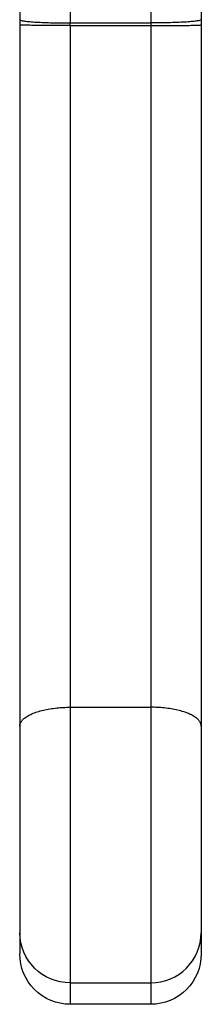
# Model space of a CAD drawing. Units: millimetres. Extents: x 100.76 to 105.7, y 1466.47 to 1474.59.
# Drawn here: x 104.8 to 104.82, y 1471.25 to 1471.35 of the extents above; entities that cross this region are included whole.
import ezdxf

# ---------------------------------------------------------------- set-up
doc = ezdxf.new("R2010")
doc.units = ezdxf.units.MM
doc.layers.add('Layer 1', color=8, linetype='Continuous')

# ---------------------------------------------------------------- blocks, each defined once
blk = doc.blocks.new('E083_B')
at = {"lineweight": -3}
for p, q in [((9.846279273787395, 0.1204681651951125), (9.846279273787395, 0.06571338119126979)), ((9.864279273787394, 0.1204681669197623), (9.864279273787394, 0.0657133811912689)), ((9.846279273787395, 0.06571338119090475), (9.846279273787395, 0.0651956157741842)), ((9.864279273787394, 0.06571338119090497), (9.864279273787394, 0.06519561577418265)), ((9.846279273787395, 0.0651956157741842), (9.846279273787395, -0.004374367701628357)), ((9.864279273787394, 0.06519561577418265), (9.864279273787394, -0.004374367701628357)), ((9.846279273787395, -0.004374367701621917), (9.846279273787395, -0.02488338978243299)), ((9.864279273787394, -0.004374367701621917), (9.864279273787394, -0.02488338978243276)), ((9.846279273787395, -0.02488338978243299), (9.846279273787395, -0.02698770325659527)), ((9.864279273787394, -0.02488338978243276), (9.864279273787394, -0.02698770325659505)), ((9.859279273787395, -0.03198770325659361), (9.851279273787396, -0.03198770325659361))]:
    blk.add_line(p, q, dxfattribs=at)
at = {"lineweight": -3, "extrusion": (0, 0, -1)}
for centre, radius, start, end in [((-9.851279273786774, -0.02698770325721478), 0.004999999999379014, 269.999999992887, 7.116631044180603e-09), ((-9.859279273788017, -0.02698770325721456), 0.004999999999379043, 179.999999992884, 270.000000007113)]:
    blk.add_arc(centre, radius, start, end, dxfattribs=at)
at = {"layer": 'Layer 1', "lineweight": -3}
for p, q in [((9.851279273787396, 0.1154681698228024), (9.851279273787396, 0.06538738891171314)), ((9.859279273787395, 0.1154681672250335), (9.859279273787395, 0.06538738891171247)), ((9.851279273787396, 0.06512850620391641), (9.851279273787396, 0.06538738891241147)), ((9.851279273787396, 0.06538738891241147), (9.859279273787395, 0.06538738891241125)), ((9.851279273787396, 0.06512850620391641), (9.859279273787395, 0.06512850620391575)), ((9.851279273787396, 0.06512850620391664), (9.851279273787396, -0.002512842778714219)), ((9.859279273787395, 0.06538738891241125), (9.859279273787395, 0.06512850620391575)), ((9.859279273787395, 0.06512850620391575), (9.859279273787395, -0.002512842778714219)), ((9.851279273787396, -0.002512842778714219), (9.851279273787396, -0.02985820555312912)), ((9.851279273787396, -0.002512842778714219), (9.859279273787395, -0.002512842778714219)), ((9.859279273787395, -0.002512842778714219), (9.859279273787395, -0.0298582055531289)), ((9.851279273787396, -0.02985820555312912), (9.851279273787396, -0.03198770325659361)), ((9.851279273787396, -0.02985820555312912), (9.859279273787395, -0.0298582055531289)), ((9.859279273787395, -0.0298582055531289), (9.859279273787395, -0.03198770325659361))]:
    blk.add_line(p, q, dxfattribs=at)
at = {"layer": 'Layer 1', "lineweight": -3, "extrusion": (0, 0, -1)}
blk.add_arc((-9.851266713385014, -0.02487076579497227), 0.00498745557423336, 269.8557062222482, 359.8549757559352, dxfattribs=at)
at = {"layer": 'Layer 1', "lineweight": -3}
blk.add_arc((9.859291834189776, -0.02487076579497161), 0.00498745557423384, 269.8557062222547, 359.8549757559304, dxfattribs=at)
for points, weights in [([(9.846279273787395, 0.06571338119090475), (9.846279273787394, 0.06538738891226603), (9.851279273787396, 0.06538738891241147)], [1, 0.7071067811865486, 1]), ([(9.864279273787394, 0.06571338119090497), (9.864279273787394, 0.06538738891226514), (9.859279273787395, 0.06538738891241125)], [1, 0.7071067811865575, 1]), ([(9.851279273787396, 0.06512850620391641), (9.846279273787395, 0.0651285062037914), (9.846279273787395, 0.0651956157741842)], [1, 0.7071067811865567, 1]), ([(9.859279273787395, 0.06512850620391575), (9.864279273787394, 0.06512850620379118), (9.864279273787394, 0.06519561577418265)], [1, 0.7071067811865368, 1]), ([(9.846279273787395, -0.004374367701621917), (9.846279273787395, -0.002512842778713331), (9.851279273787396, -0.002512842778714219)], [1, 0.707106781186536, 1]), ([(9.864279273787394, -0.004374367701621917), (9.864279273787394, -0.002512842778713331), (9.859279273787395, -0.002512842778714219)], [1, 0.707106781186536, 1])]:
    blk.add_rational_spline(points, weights, degree=2, dxfattribs=at)

msp = doc.modelspace()

# ---------------------------------------------------------------- block references
msp.add_blockref('E083_B', (94.95516037608206, 1471.280219251433))

doc.saveas('drawing.dxf')
